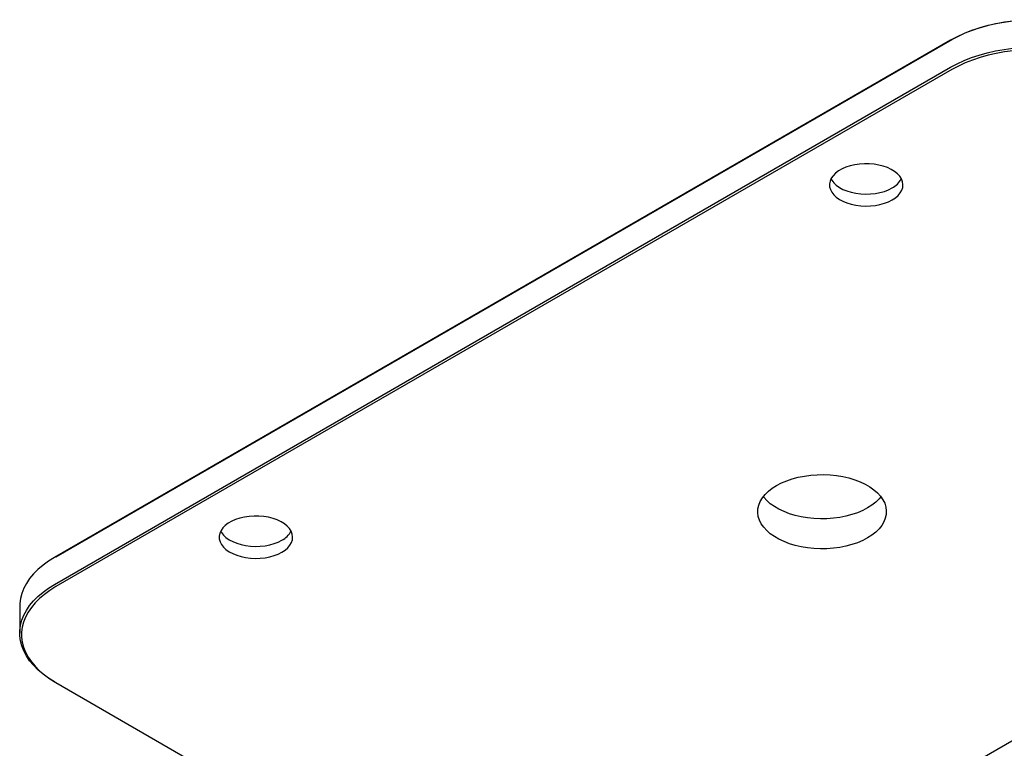
# Model space of a CAD drawing. Units: millimetres. Extents: x 3 to 3496, y 5 to 3495.
# Drawn here: x 2425 to 2961, y 607 to 1003 of the extents above; entities that cross this region are included whole.
import ezdxf

# ---------------------------------------------------------------- set-up
doc = ezdxf.new("R2010")
doc.units = ezdxf.units.MM

msp = doc.modelspace()

# ---------------------------------------------------------------- linework, layer by layer
at = {"color": 7, "linetype": 'Continuous', "lineweight": 25}
for p, q in [((2931.61, 992.21), (2443.7, 710.55)), ((2444.41, 710.96), (2932.31, 992.62)), ((2932.31, 992.62), (2931.61, 992.21)), ((2443.7, 695.85), (2931.61, 977.51)), ((2932.31, 976.29), (2444.41, 694.63)), ((3310.62, 810.15), (2732.2, 476.24)), ((2444.41, 710.96), (2443.7, 710.55)), ((2424.67, 684.02), (2424.67, 669.32)), ((2443.7, 642.79), (2444.41, 642.38)), ((2444.41, 642.38), (2732.2, 476.24))]:
    msp.add_line(p, q, dxfattribs=at)
at = {"color": 7, "linetype": 'Continuous', "lineweight": 25, "flags": 128}
for points in [[(3023.53, 992.21), (3019.97, 994.12), (3016.17, 995.87), (3012.15, 997.45), (3007.94, 998.85), (3003.56, 1000.07), (2999.04, 1001.1), (2994.39, 1001.92), (2989.65, 1002.55), (2984.85, 1002.97), (2980, 1003.18), (2975.14, 1003.18), (2970.29, 1002.97), (2965.48, 1002.55), (2960.75, 1001.92), (2956.1, 1001.1), (2951.58, 1000.07), (2947.2, 998.85), (2942.99, 997.45), (2938.97, 995.87), (2935.17, 994.12), (2931.61, 992.21)], [(2932.31, 992.62), (2935.82, 994.5), (2939.56, 996.22), (2943.52, 997.78), (2947.66, 999.16), (2951.98, 1000.36), (2956.43, 1001.37), (2961, 1002.18), (2965.67, 1002.8), (2970.4, 1003.21), (2975.18, 1003.42), (2979.96, 1003.42), (2984.73, 1003.21), (2989.47, 1002.8), (2994.13, 1002.18), (2998.71, 1001.37), (3003.16, 1000.36), (3007.47, 999.16), (3011.62, 997.78), (3015.57, 996.22), (3019.32, 994.5), (3022.82, 992.62)], [(2931.61, 977.51), (2935.17, 979.42), (2938.97, 981.17), (2942.99, 982.75), (2947.2, 984.16), (2951.58, 985.37), (2956.1, 986.4), (2960.75, 987.23), (2965.48, 987.85), (2970.29, 988.27), (2975.14, 988.48), (2980, 988.48), (2984.85, 988.27), (2989.65, 987.85), (2994.39, 987.23), (2999.04, 986.4), (3003.56, 985.37), (3007.94, 984.16), (3012.15, 982.75), (3016.17, 981.17), (3019.97, 979.42), (3023.53, 977.51)], [(3022.82, 976.29), (3019.32, 978.17), (3015.57, 979.89), (3011.62, 981.45), (3007.47, 982.83), (3003.16, 984.03), (2998.71, 985.04), (2994.13, 985.85), (2989.47, 986.47), (2984.73, 986.88), (2979.96, 987.09), (2975.18, 987.09), (2970.4, 986.88), (2965.67, 986.47), (2961, 985.85), (2956.43, 985.04), (2951.98, 984.03), (2947.66, 982.83), (2943.52, 981.45), (2939.56, 979.89), (2935.82, 978.17), (2932.31, 976.29)], [(2899.79, 905.26), (2901.55, 906.42), (2903.02, 907.71), (2904.19, 909.1), (2905.02, 910.56), (2905.51, 912.08), (2905.64, 913.62), (2905.42, 915.16), (2904.84, 916.66), (2903.92, 918.11), (2902.68, 919.48), (2901.13, 920.73), (2899.31, 921.86), (2897.24, 922.83), (2894.96, 923.64), (2892.52, 924.27), (2889.96, 924.7), (2887.31, 924.93), (2884.64, 924.96), (2881.99, 924.78), (2879.4, 924.39), (2876.92, 923.82), (2874.6, 923.05), (2872.48, 922.12), (2870.59, 921.03), (2868.97, 919.8), (2867.65, 918.46), (2866.64, 917.03), (2865.98, 915.54), (2865.67, 914), (2865.71, 912.46), (2866.12, 910.94), (2866.86, 909.46), (2867.95, 908.05), (2869.35, 906.73), (2871.04, 905.54), (2872.99, 904.49), (2875.17, 903.59), (2877.53, 902.87), (2880.04, 902.34), (2882.65, 902.01), (2885.31, 901.88), (2887.98, 901.96), (2890.61, 902.24), (2893.14, 902.72), (2895.55, 903.4), (2897.78, 904.25), (2899.79, 905.26)], [(2866.46, 916.69), (2866.86, 915.99), (2867.95, 914.58), (2869.35, 913.27), (2871.04, 912.07), (2872.99, 911.02), (2875.17, 910.12), (2877.53, 909.41), (2880.04, 908.88), (2882.65, 908.54), (2885.31, 908.41), (2887.98, 908.49), (2890.61, 908.77), (2893.14, 909.26), (2895.55, 909.93), (2897.78, 910.78), (2899.79, 911.79)], [(2836.85, 749.74), (2839.49, 751.11), (2842.34, 752.32), (2845.4, 753.36), (2848.62, 754.21), (2851.98, 754.87), (2855.43, 755.34), (2858.95, 755.6), (2862.49, 755.65), (2866.03, 755.49), (2869.52, 755.13), (2872.92, 754.57), (2876.22, 753.81), (2879.36, 752.86), (2882.32, 751.74), (2885.07, 750.44), (2887.57, 748.99), (2889.81, 747.41), (2891.77, 745.7), (2893.41, 743.88), (2894.72, 741.98), (2895.7, 740.02), (2896.32, 738), (2896.59, 735.96), (2896.5, 733.91), (2896.05, 731.88), (2895.25, 729.89), (2894.11, 727.95), (2892.63, 726.09), (2890.83, 724.33), (2888.73, 722.68), (2886.35, 721.16), (2883.72, 719.79), (2880.86, 718.58), (2877.81, 717.54), (2874.59, 716.69), (2871.23, 716.02), (2867.78, 715.56), (2864.26, 715.3), (2860.72, 715.25), (2857.18, 715.41), (2853.69, 715.77), (2850.28, 716.33), (2846.99, 717.09), (2843.85, 718.04), (2840.89, 719.16), (2838.14, 720.46), (2835.63, 721.9), (2833.39, 723.49), (2831.44, 725.2), (2829.8, 727.01), (2828.48, 728.91), (2827.51, 730.88), (2826.88, 732.9), (2826.61, 734.94), (2826.7, 736.98), (2827.15, 739.01), (2827.95, 741.01), (2829.1, 742.94), (2830.58, 744.8), (2832.38, 746.57), (2834.48, 748.22), (2836.85, 749.74)], [(2893.62, 743.61), (2892.63, 742.43), (2890.83, 740.66), (2888.73, 739.01), (2886.35, 737.49), (2883.72, 736.12), (2880.86, 734.91), (2877.81, 733.87), (2874.59, 733.02), (2871.23, 732.35), (2867.78, 731.89), (2864.26, 731.63), (2860.72, 731.58), (2857.18, 731.74), (2853.69, 732.1), (2850.28, 732.66), (2846.99, 733.42), (2843.85, 734.37), (2840.89, 735.49), (2838.14, 736.79), (2835.63, 738.23), (2833.39, 739.82), (2831.44, 741.53), (2829.8, 743.34), (2829.59, 743.61)], [(2567.45, 713.41), (2569.21, 714.57), (2570.68, 715.85), (2571.85, 717.24), (2572.68, 718.71), (2573.17, 720.22), (2573.3, 721.76), (2573.08, 723.3), (2572.5, 724.81), (2571.58, 726.25), (2570.34, 727.62), (2568.79, 728.88), (2566.97, 730), (2564.9, 730.98), (2562.62, 731.79), (2560.18, 732.41), (2557.62, 732.84), (2554.97, 733.08), (2552.3, 733.1), (2549.65, 732.92), (2547.06, 732.54), (2544.58, 731.96), (2542.26, 731.2), (2540.14, 730.26), (2538.25, 729.17), (2536.63, 727.94), (2535.31, 726.6), (2534.3, 725.17), (2533.64, 723.68), (2533.33, 722.15), (2533.37, 720.61), (2533.77, 719.08), (2534.52, 717.6), (2535.61, 716.19), (2537.01, 714.88), (2538.7, 713.68), (2540.65, 712.63), (2542.83, 711.74), (2545.19, 711.02), (2547.7, 710.49), (2550.31, 710.15), (2552.97, 710.03), (2555.64, 710.1), (2558.27, 710.39), (2560.8, 710.87), (2563.21, 711.54), (2565.44, 712.39), (2567.45, 713.41)], [(2534.12, 724.84), (2534.52, 724.13), (2535.61, 722.72), (2537.01, 721.41), (2538.7, 720.22), (2540.65, 719.16), (2542.83, 718.27), (2545.19, 717.55), (2547.7, 717.02), (2550.31, 716.69), (2552.97, 716.56), (2555.64, 716.64), (2558.27, 716.92), (2560.8, 717.4), (2563.21, 718.07), (2565.44, 718.92), (2567.45, 719.94)], [(2443.7, 710.55), (2440.4, 708.49), (2437.37, 706.3), (2434.63, 703.98), (2432.2, 701.55), (2430.09, 699.02), (2428.31, 696.41), (2426.88, 693.73), (2425.8, 690.99), (2425.07, 688.22), (2424.71, 685.42), (2424.67, 684.02)], [(2443.7, 642.79), (2440.4, 644.84), (2437.37, 647.04), (2434.63, 649.36), (2432.2, 651.79), (2430.09, 654.31), (2428.31, 656.93), (2426.88, 659.61), (2425.8, 662.34), (2425.07, 665.12), (2424.71, 667.92), (2424.71, 670.72), (2425.07, 673.52), (2425.8, 676.3), (2426.88, 679.03), (2428.31, 681.71), (2430.09, 684.33), (2432.2, 686.85), (2434.63, 689.28), (2437.37, 691.6), (2440.4, 693.8), (2443.7, 695.85)], [(2444.41, 694.63), (2441.16, 692.6), (2438.17, 690.44), (2435.47, 688.16), (2433.08, 685.77), (2431.01, 683.28), (2429.26, 680.71), (2427.85, 678.07), (2426.78, 675.37), (2426.07, 672.64), (2425.71, 669.89), (2425.71, 667.12), (2426.07, 664.37), (2426.78, 661.63), (2427.85, 658.94), (2429.26, 656.3), (2431.01, 653.73), (2433.08, 651.24), (2435.47, 648.85), (2438.17, 646.56), (2441.16, 644.4), (2444.41, 642.38)]]:
    msp.add_lwpolyline(points, dxfattribs=at)
at = {"color": 7, "linetype": 'Continuous', "lineweight": 25}
for centre in [(2894.01, 922.78), (2561.67, 730.92)]:
    msp.add_arc(centre, 12.41, 297.7238, 330.6276, dxfattribs=at)

doc.saveas('drawing.dxf')
